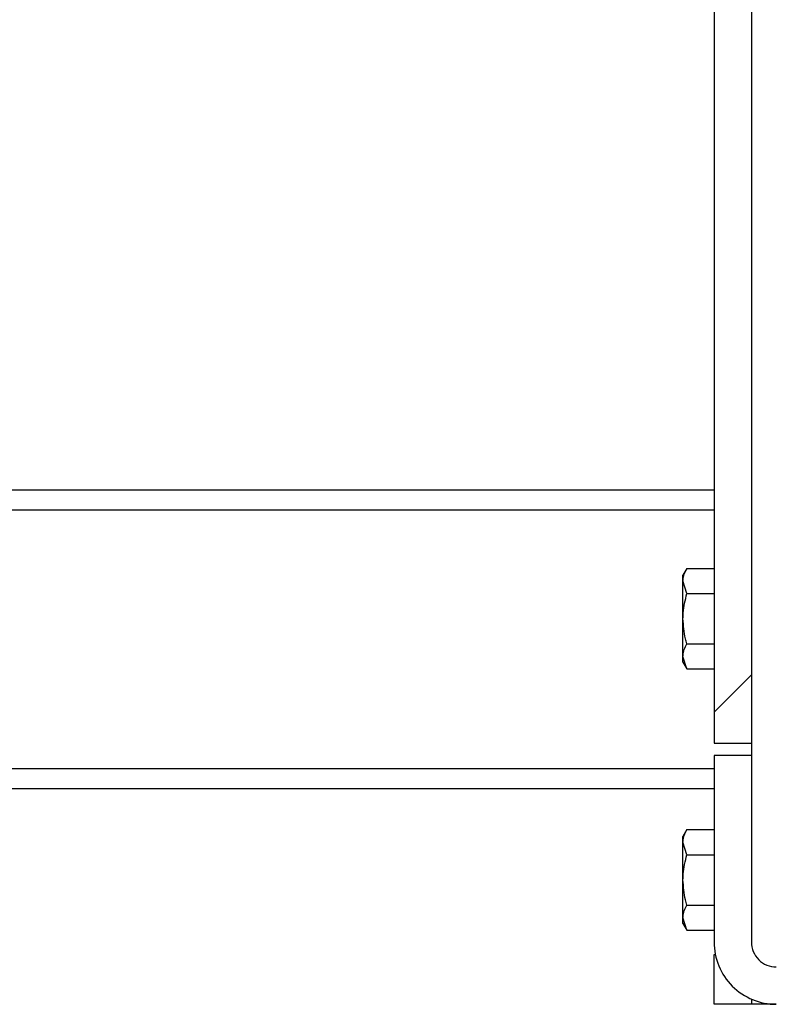
# Model space of a CAD drawing. Units: inches. Extents: x -21.6 to 16.6, y 0.2 to 12.7.
# Drawn here: x 12.8 to 13, y 5.4 to 5.6 of the extents above; entities that cross this region are included whole.
import ezdxf

# ---------------------------------------------------------------- set-up
doc = ezdxf.new("R2010")
doc.units = ezdxf.units.IN
doc.header["$MEASUREMENT"] = 0

# ---------------------------------------------------------------- blocks, each defined once
blk = doc.blocks.new('SW_HATCH_0')
at = {"color": 0, "linetype": 'Continuous', "lineweight": 18}
blk.add_line((0.285986423482654, -3.046151099804521), (0.27817392873326, -3.053963649553279), dxfattribs=at)

msp = doc.modelspace()

# ---------------------------------------------------------------- linework, layer by layer
at = {"color": 7, "linetype": 'Continuous', "lineweight": 25}
for p, q in [((12.94051736469534, 6.011002468938421), (12.94051736469534, 5.485460806707215)), ((12.9483299144441, 6.011002468938421), (12.9483299144441, 5.485460806707215)), ((12.94051736469534, 5.53837752874206), (12.56396813795748, 5.53837752874206)), ((12.93482109272139, 5.522027122067798), (12.93400700434803, 5.520616987246685)), ((12.93482109272139, 5.522027122067798), (12.94051736469534, 5.522027122067798)), ((12.93400700434803, 5.519395952463293), (12.93400700434803, 5.520616987246685)), ((12.93400700434803, 5.511502443649781), (12.93400700434803, 5.519395952463293)), ((12.93482109272139, 5.51676478285879), (12.93400700434803, 5.519395952463293)), ((12.93482109272139, 5.51676478285879), (12.94051736469534, 5.51676478285879)), ((12.93400700434803, 5.503608934836269), (12.93400700434803, 5.511502443649781)), ((12.93482109272139, 5.506240104440772), (12.94051736469534, 5.506240104440772)), ((12.93482109272139, 5.500977765231764), (12.93400700434803, 5.503608934836269)), ((12.93400700434803, 5.502387900052877), (12.93400700434803, 5.503608934836269)), ((12.93400700434803, 5.502387900052877), (12.93482109272139, 5.500977765231764)), ((12.93482109272139, 5.500977765231764), (12.94051736469534, 5.500977765231764)), ((12.94051736469534, 5.485460806707215), (12.9483299144441, 5.485460806707215)), ((12.9483299144441, 5.485460806707215), (12.9483299144441, 5.482856623457629)), ((12.94051736469534, 5.482856623457629), (12.94051736469534, 5.443794070267132)), ((12.9483299144441, 5.482856623457629), (12.94051736469534, 5.482856623457629)), ((12.9483299144441, 5.482856623457629), (12.9483299144441, 5.443794070267132)), ((12.94051736469534, 5.475877521858584), (12.56396813795748, 5.475877521858584)), ((12.93482109272139, 5.46733966493308), (12.93400700434803, 5.465929530111967)), ((12.93482109272139, 5.46733966493308), (12.94051736469534, 5.46733966493308)), ((12.93400700434803, 5.464708495328576), (12.93400700434803, 5.465929530111967)), ((12.93482109272139, 5.462077325724072), (12.93400700434803, 5.464708495328576)), ((12.93400700434803, 5.456814986515063), (12.93400700434803, 5.464708495328576)), ((12.93482109272139, 5.462077325724072), (12.94051736469534, 5.462077325724072)), ((12.93400700434803, 5.448921477701551), (12.93400700434803, 5.456814986515063)), ((12.93482109272139, 5.451552647306054), (12.94051736469534, 5.451552647306054)), ((12.93482109272139, 5.446290308097047), (12.93400700434803, 5.448921477701551)), ((12.93400700434803, 5.44770044291816), (12.93400700434803, 5.448921477701551)), ((12.93400700434803, 5.44770044291816), (12.93482109272139, 5.446290308097047)), ((12.93482109272139, 5.446290308097047), (12.94051736469534, 5.446290308097047)), ((12.94051736469534, 5.430773349572498), (12.94051736469534, 5.441189887017546)), ((12.9483299144441, 5.431860430347782), (12.9483299144441, 5.430773349572498)), ((12.9483299144441, 5.430773349572498), (12.94051736469534, 5.430773349572498)), ((12.95353828094328, 5.430773349572498), (12.9483299144441, 5.430773349572498))]:
    msp.add_line(p, q, dxfattribs=at)
at = {"color": 8, "linetype": 'Continuous', "lineweight": 25}
for p, q in [((12.94051736469534, 5.534210874653382), (12.56214851453348, 5.534210874653382)), ((12.94051736469534, 5.480044175947263), (12.56214851453348, 5.480044175947263)), ((12.94051736469534, 5.441189887017546), (12.94078038387915, 5.441189887017546))]:
    msp.add_line(p, q, dxfattribs=at)
at = {"color": 7, "linetype": 'Continuous', "lineweight": 25}
for centre, radius, start, end in [((12.9535380840028, 5.443794068878467), 0.01302071930745903, 179.999993889381, 270.0008666078772), ((12.95353800187666, 5.443793986747005), 0.005208087433225622, 179.9990811692714, 270.003070098106)]:
    msp.add_arc(centre, radius, start, end, dxfattribs=at)
for points, knots in [([(12.93400700434803, 5.519395952463293), (12.93400789079978, 5.519458375202883), (12.93402098264458, 5.520380285300403), (12.9344350561893, 5.521232557453472), (12.93482109272139, 5.522027122067798)], [0, 0, 0, 0, 0.06771022441050335, 1, 1, 1, 1]), ([(12.93400700434803, 5.511502443649781), (12.93401572458658, 5.511908929388976), (12.93405392240278, 5.513689484755041), (12.93448693400655, 5.515425265886917), (12.93482109272139, 5.51676478285879)], [0, 0, 0, 0, 0.228291547088873, 1, 1, 1, 1]), ([(12.93482109272139, 5.506240104440772), (12.93472186274141, 5.506593867206825), (12.93424129268437, 5.508307137659051), (12.93411066194376, 5.510088725230026), (12.93400700434803, 5.511502443649781)], [0, 0, 0, 0, 0.2064839007715302, 1, 1, 1, 1]), ([(12.93400700434803, 5.503608934836269), (12.93400788941899, 5.503671422999696), (12.93402094726699, 5.504593338836013), (12.93443505423847, 5.505445605275296), (12.93482109272139, 5.506240104440772)], [0, 0, 0, 0, 0.06778076801109309, 1, 1, 1, 1]), ([(12.93400700434803, 5.464708495328576), (12.93400789079978, 5.464770918068166), (12.93402098264458, 5.465692828165685), (12.9344350561893, 5.466545100318754), (12.93482109272139, 5.46733966493308)], [0, 0, 0, 0, 0.06771022441050335, 1, 1, 1, 1]), ([(12.93400700434803, 5.456814986515063), (12.93401572458658, 5.457221472254258), (12.93405392240278, 5.459002027620323), (12.93448693400655, 5.460737808752199), (12.93482109272139, 5.462077325724072)], [0, 0, 0, 0, 0.228291547088873, 1, 1, 1, 1]), ([(12.93482109272139, 5.451552647306054), (12.93472186256514, 5.451906344750486), (12.93424120870482, 5.453619594517236), (12.93411062738262, 5.455401194645153), (12.93400700434803, 5.456814986515063)], [0, 0, 0, 0, 0.206448266502438, 1, 1, 1, 1]), ([(12.93400700434803, 5.448921477701551), (12.93400788941899, 5.448983965864978), (12.93402094726699, 5.449905881701295), (12.93443505423847, 5.450758148140578), (12.93482109272139, 5.451552647306054)], [0, 0, 0, 0, 0.06778076801109309, 1, 1, 1, 1])]:
    msp.add_open_spline(points, degree=3, knots=knots, dxfattribs=at)

# ---------------------------------------------------------------- block references
at = {"color": 7, "linetype": 'Continuous', "lineweight": 18}
msp.add_blockref('SW_HATCH_0', (12.66234347262833, 8.545884266080664), dxfattribs=at)

doc.saveas('drawing.dxf')
